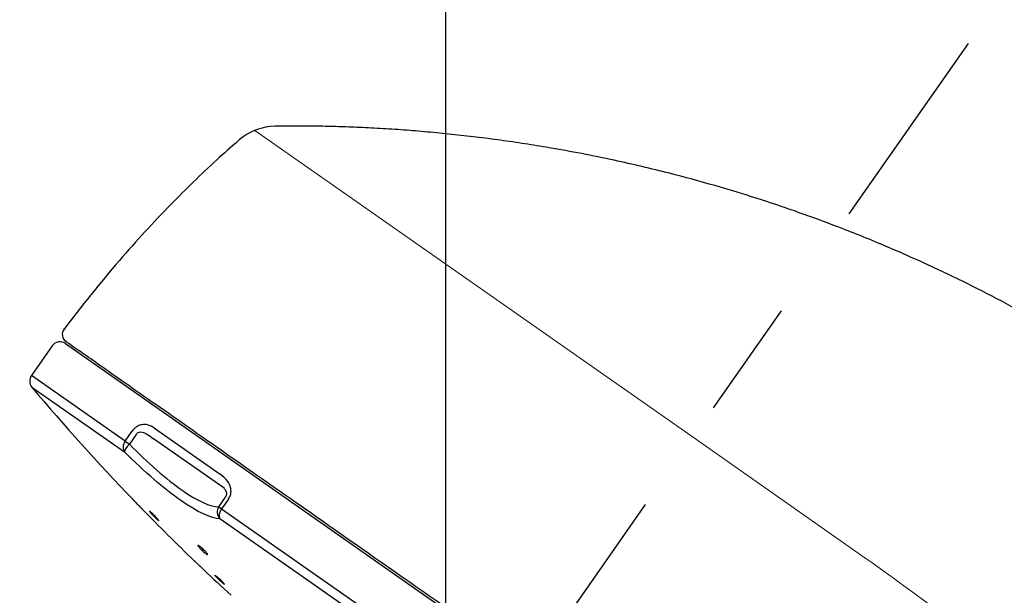
# Model space of a CAD drawing. Extents: x -1050 to 1050, y -742 to 742.
# Drawn here: x 514 to 566, y 85 to 115 of the extents above; entities that cross this region are included whole.
import ezdxf

# ---------------------------------------------------------------- set-up
doc = ezdxf.new("R2010")
doc.units = 0
doc.header["$LTSCALE"] = 25
doc.linetypes.add('CENTER', pattern=[2, 1.25, -0.25, 0.25, -0.25])
doc.layers.get('0').update_dxf_attribs({"linetype": 'CONTINUOUS'})
doc.layers.get('DEFPOINTS').update_dxf_attribs({"linetype": 'CONTINUOUS'})
doc.layers.add('BALN', color=7, linetype='CONTINUOUS')
doc.styles.add('BIGFONT', font='ROMANS.shx', dxfattribs={"width": 0.833, "bigfont": 'bigfont.shx'})
doc.dimstyles.new('ITM', dxfattribs={"dimscale": 5, "dimtxt": 3, "dimasz": 1.5, "dimexe": 2, "dimexo": 0, "dimgap": 0.6, "dimtad": 3, "dimdec": 3, "dimdsep": 46, "dimtxsty": 'BIGFONT', "dimblk": 'OPEN', "dimblk1": 'OPEN', "dimblk2": 'OPEN', "dimcen": 0, "dimclrd": 4, "dimclre": 4, "dimclrt": 256, "dimadec": 3, "dimazin": 2, "dimtp": 495, "dimtfac": 1, "dimtdec": 3, "dimtmove": 0, "dimatfit": 3, "dimldrblk": 'OPEN', "dimfxl": 1, "dimarcsym": 0})

# ---------------------------------------------------------------- blocks, each defined once
blk = doc.blocks.new('_OPEN')
at = {"color": 0, "linetype": 'ByBlock'}
for p, q in [((-1, 0.1667), (0, 0)), ((0, 0), (-1, -0.1667)), ((0, 0), (-1, 0))]:
    blk.add_line(p, q, dxfattribs=at)
blk = doc.blocks.new('*D25')
at = {"layer": 'BALN', "color": 4, "lineweight": -2, "transparency": 16777216}
for p, q in [((529.574, 63.903), (493.099, 11.811)), ((536.935, 62.918), (536.935, -2.01))]:
    blk.add_line(p, q, dxfattribs=at)
for start, end in [(222.0548, 228.5274), (235, 270), (276.4726, 282.9452)]:
    blk.add_arc((536.935, 74.416), 66.426, start, end, dxfattribs=at)
at = {"layer": 'DEFPOINTS', "color": 0}
for p in [(564.562, 113.871), (536.935, 74.416), (529.574, 63.903), (536.935, 62.918), (510.625, 13.423)]:
    blk.add_point(p, dxfattribs=at)
at = {"layer": 'BALN', "color": 4, "lineweight": -2, "transparency": 16777216, "xscale": 7.5, "yscale": 7.5, "zscale": 7.5}
for p, rotation in [((498.835, 20.003), 321.7636988272762), ((536.935, 7.99), 183.2363011727236)]:
    blk.add_blockref('_OPEN', p, dxfattribs=dict(at, rotation=rotation))
at = {"layer": 'BALN', "transparency": 16777216, "insert": (522.189, 20.469), "char_height": 15, "attachment_point": 5, "rotation": 344.7124, "style": 'BIGFONT'}
blk.add_mtext('35°', dxfattribs=at)
blk = doc.blocks.new('*D26')
at = {"layer": 'BALN', "color": 4, "lineweight": -2, "transparency": 16777216}
for p, q in [((536.935, 74.416), (536.935, 157.26)), ((698.433, 118.343), (698.433, 157.26)), ((690.933, 147.26), (544.435, 147.26))]:
    blk.add_line(p, q, dxfattribs=at)
at = {"layer": 'DEFPOINTS', "color": 0}
for p in [(536.935, 147.26), (698.433, 118.343), (536.935, 74.416)]:
    blk.add_point(p, dxfattribs=at)
at = {"layer": 'BALN', "color": 4, "lineweight": -2, "transparency": 16777216, "xscale": 7.5, "yscale": 7.5, "zscale": 7.5, "rotation": 180}
blk.add_blockref('_OPEN', (536.935, 147.26), dxfattribs=at)
at = {"layer": 'BALN', "color": 4, "lineweight": -2, "transparency": 16777216, "xscale": 7.5, "yscale": 7.5, "zscale": 7.5}
blk.add_blockref('_OPEN', (698.433, 147.26), dxfattribs=at)
at = {"layer": 'BALN', "transparency": 16777216, "insert": (615.382, 157.76), "char_height": 15, "attachment_point": 5, "style": 'BIGFONT'}
blk.add_mtext('（161）', dxfattribs=at)

msp = doc.modelspace()

# ---------------------------------------------------------------- linework, layer by layer
at = {"layer": 'BALN', "color": 3, "linetype": 'CENTER'}
msp.add_line((529.57393105, 63.90297529), (564.56209366, 113.87124999), dxfattribs=at)
at = {"layer": 'BALN', "color": 3, "lineweight": 15}
for p, q in [((526.84550286, 109.27213925), (549.90053858, 93.12882945)), ((549.90053858, 93.12882945), (558.91121106, 86.81948865))]:
    msp.add_line(p, q, dxfattribs=at)
at = {"layer": 'BALN', "color": 2}
for p, q in [((516.13793305, 97.88950945), (515.03835325, 96.31914675)), ((516.83429763, 98.01229702), (565.98342023, 63.59771088)), ((519.99094566, 92.85130421), (515.03835325, 96.31914675)), ((515.06482465, 95.71106307), (519.95726063, 92.28534251)), ((519.99094566, 92.85130421), (520.35133644, 93.36599559)), ((520.57805916, 93.20724263), (520.21766842, 92.6925513)), ((521.53626002, 93.53953946), (525.01056044, 91.10680811)), ((519.99094569, 92.85130426), (520.21766842, 92.6925513)), ((524.92542984, 90.57739145), (521.49314926, 92.98070019)), ((524.93918802, 89.38650767), (525.29957877, 89.901199)), ((525.45156126, 89.79477971), (525.09117049, 89.28008834)), ((524.93918802, 89.38650767), (525.09117051, 89.28008838)), ((525.09117049, 89.28008834), (554.95381133, 68.37004212)), ((554.49545201, 68.10144055), (524.99553584, 88.75750423))]:
    msp.add_line(p, q, dxfattribs=at)
for centre, radius, start, end in [((527.97722159, 106.49379213), 3, 91.022311901, 130.62253383), ((516.54750938, 97.60272102), 0.5, 54.99999775, 145), ((515.44792928, 96.03235854), 0.5, 145, 219.985283902), ((604.17500907, 170.44435573), 116.3, 219.9852701637, 223.9249433322), ((604.17500907, 170.44435573), 116.3, 224.267602503, 226.1752867449), ((604.17500907, 170.44435573), 116.3, 226.5186773827, 227.4925618118)]:
    msp.add_arc(centre, radius, start, end, dxfattribs=at)
at = {"layer": 'BALN', "color": 2, "extrusion": (2.60614e-07, -9.72626e-07, -1)}
msp.add_arc((-517.18972554, 98.49588846, 0.00024457), 0.5, 304.999999855, 36.727502292, dxfattribs=at)
at = {"layer": 'BALN', "color": 3, "lineweight": 15}
msp.add_arc((486.35379187, -16.80324495), 126.5, 35.1151860156, 55, dxfattribs=at)
at = {"layer": 'BALN', "color": 2}
for centre, major_axis, ratio, start_param, end_param in [((520.31933164, 92.62136586), (0.28678822, 0.40957602), 0.8017705282, 1.5707963286, 2.8795361818), ((520.31933168, 92.62136592), (-0.35274751, -0.35435744), 0.2447640251, 4.7549473972, 6.1228146796), ((525.33594626, 89.10869456), (-0.00719021, -0.4999483), 0.9552333988, 4.1370041977, 5.5048714731), ((525.33594624, 89.10869453), (-0.28678822, -0.40957602), 0.5976320105, 4.7123890565, 6.0211288353)]:
    msp.add_ellipse(centre, major_axis=major_axis, ratio=ratio, start_param=start_param, end_param=end_param, dxfattribs=at)
msp.add_rational_spline([(542.39210858, 108.36093191), (537.45917577, 109.19994952), (532.50735182, 109.57510811), (527.9236963, 109.4933146)], [0.957467635764, 0.957467635764, 0.984418251771, 1.03831948379], degree=3, dxfattribs=at)
for points, knots in [([(526.02400325, 108.77083805), (526.01083376, 108.75954145), (525.99766982, 108.74823895), (525.98451143, 108.73693056), (525.59143061, 108.39911461), (524.36860142, 107.31820459), (522.23917061, 105.23544512), (519.50355186, 102.2666214), (517.67796128, 99.98918949), (516.7357237, 98.72342471)], [-0.0038099716, -0.0038099716, -0.0038099716, -0.0038099716, 0, 0, 0, 0.1138153499, 0.3585848575, 0.6539834949, 1, 1, 1, 1]), ([(602.89954216, 62.02297954), (602.03378093, 63.68210037), (600.35688287, 66.69769907), (597.84169743, 70.74295726), (595.51930736, 74.15250976), (593.28687218, 77.18094062), (590.52043381, 80.658604), (587.12925096, 84.5153662), (583.06100802, 88.53299095), (579.47522242, 91.59046511), (576.42449212, 93.92945363), (573.74082678, 95.82805141), (570.61896208, 97.84110034), (566.98968587, 99.93215004), (563.371949, 101.75941541), (560.12562643, 103.2018226), (557.57865496, 104.21998715), (555.73099963, 104.8935302), (554.27723428, 105.39130281), (552.87823352, 105.84661606), (550.99329883, 106.41569816), (548.59588503, 107.06672699), (545.67664455, 107.75359095), (543.54620147, 108.16439129), (542.39210212, 108.36089396)], [0, 0, 0, 0, 0.070904031, 0.1308865599, 0.1805659126, 0.2273301623, 0.2735408619, 0.3490696107, 0.421952106, 0.4901953519, 0.5276336852, 0.5677189103, 0.6148372072, 0.668462119, 0.7264997421, 0.7684615742, 0.8031502995, 0.8305071281, 0.8430364093, 0.8614266299, 0.8863014057, 0.9177027509, 0.9556303561, 1, 1, 1, 1]), ([(550.8440528, 74.32048754), (548.96698948, 75.63482143), (547.04551535, 76.9802521), (543.09062137, 79.74949867), (541.04455971, 81.18216647), (535.08293826, 85.35653875), (531.14342588, 88.11501502), (524.47655492, 92.78320832), (521.70711726, 94.72238945), (518.87055776, 96.70856979), (518.13046136, 97.22679087), (517.1554272, 97.90951714), (516.90225135, 98.08679278), (516.90293872, 98.08631148)], [0, 0, 0, 0, 0.1250008514, 0.1250008514, 0.2500017028, 0.2500017028, 0.5000034057, 0.5000034057, 0.7500051085, 0.7500051085, 0.87500596, 0.87500596, 1, 1, 1, 1]), ([(521.53626002, 93.53953946), (521.42578061, 93.61689797), (521.30611894, 93.68079087), (521.0824147, 93.73539891), (520.98380162, 93.74305984), (520.81057708, 93.71316118), (520.73769777, 93.68947352), (520.60885831, 93.62109833), (520.55132213, 93.5810598), (520.44473374, 93.48485262), (520.39426848, 93.42730889), (520.35133644, 93.36599559)], [0, 0, 0, 0, 0.3532968651, 0.3532968651, 0.5934985927, 0.5934985927, 0.7515900487, 0.7515900487, 0.8758352924, 0.8758352924, 1, 1, 1, 1]), ([(520.57805916, 93.20724263), (520.58830447, 93.227221), (520.60122765, 93.24630455), (520.62631137, 93.27388204), (520.63754472, 93.28399876), (520.67398911, 93.31087909), (520.70172522, 93.32317844), (520.73589434, 93.33223021), (520.74289095, 93.33377383), (520.80108784, 93.34434886), (520.85194321, 93.33958444), (520.98526399, 93.31061747), (521.06486046, 93.27360477), (521.2658493, 93.16064188), (521.38174725, 93.07265607), (521.49314917, 92.98070031)], [0, 0, 0, 0, 0.0520540786, 0.0520540786, 0.0873690645, 0.0873690645, 0.1625007467, 0.1625007467, 0.1814769136, 0.1814769136, 0.3232383415, 0.3232383415, 0.5770017377, 0.5770017377, 1, 1, 1, 1]), ([(520.21766842, 92.6925513), (521.20079832, 91.69304888), (522.17747414, 90.84181062), (523.82950268, 89.68589504), (524.50370674, 89.38036893), (524.93918802, 89.38650767)], [0, 0, 0, 0, 0.5, 0.5, 1, 1, 1, 1]), ([(524.99553579, 88.75750431), (524.53951393, 88.76406278), (523.82496151, 89.09745952), (522.06311189, 90.33027853), (521.01666456, 91.23075174), (519.95726053, 92.28534265)], [0, 0, 0, 0, 0.5, 0.5, 1, 1, 1, 1]), ([(525.45156126, 89.79477971), (525.4540005, 89.79826329), (525.45641174, 89.80176675), (525.50069233, 89.86723782), (525.533897, 89.93641345), (525.57640048, 90.07583671), (525.58644633, 90.14792814), (525.58650533, 90.30539379), (525.57020273, 90.39108388), (525.51198044, 90.5630095), (525.46512999, 90.64836802), (525.30115066, 90.87926895), (525.15955477, 91.00248121), (525.01056048, 91.10680814)], [0, 0, 0, 0, 0.0069405214, 0.0069405214, 0.1310680374, 0.1310680374, 0.2549927299, 0.2549927299, 0.4154588257, 0.4154588257, 0.6084618376, 0.6084618376, 1, 1, 1, 1]), ([(525.29957877, 89.901199), (525.30088772, 89.90293456), (525.30218279, 89.90468522), (525.31242312, 89.91880542), (525.32069831, 89.93197222), (525.33834868, 89.96526215), (525.34664674, 89.98626437), (525.35588616, 90.02009655), (525.35847183, 90.0334486), (525.36292911, 90.06928085), (525.36279157, 90.09124537), (525.35558444, 90.16024704), (525.33969935, 90.20178547), (525.29310115, 90.28880245), (525.25794467, 90.33089983), (525.13330238, 90.45455121), (525.03104081, 90.51878114), (524.92542979, 90.57739153)], [0, 0, 0, 0, 0.0050330691, 0.0050330691, 0.0404807416, 0.0404807416, 0.0926063946, 0.0926063946, 0.1265135901, 0.1265135901, 0.1867766766, 0.1867766766, 0.331934426, 0.331934426, 0.5345466908, 0.5345466908, 1, 1, 1, 1]), ([(520.59697896, 89.57231812), (520.58253904, 89.58722126), (520.56838538, 89.60182902), (520.5296443, 89.64181318), (520.50593838, 89.66627994), (520.46557671, 89.70793721), (520.44834531, 89.72572186), (520.42267517, 89.75221625), (520.41385104, 89.76132376), (520.40567969, 89.76975753), (520.40619107, 89.76922972), (520.41630383, 89.7587922), (520.42603301, 89.74875058), (520.45323284, 89.72067741), (520.47108558, 89.7022515), (520.51238039, 89.65963117), (520.53640624, 89.63483425), (520.58727622, 89.58233206), (520.61483036, 89.55389402), (520.6594215, 89.5078728), (520.67682099, 89.4899154), (520.6938093, 89.47238242)], [0, 0, 0, 0, 0.058806633, 0.058806633, 0.1685452796, 0.1685452796, 0.2780028354, 0.2780028354, 0.387063844, 0.387063844, 0.4957884002, 0.4957884002, 0.6043835539, 0.6043835539, 0.7131111548, 0.7131111548, 0.8221746872, 0.8221746872, 0.9316321274, 0.9316321274, 1, 1, 1, 1]), ([(520.6938093, 89.47238242), (520.72080043, 89.44452592), (520.74734899, 89.41712639), (520.79516565, 89.36777737), (520.81709338, 89.34514709), (520.85327581, 89.30780556), (520.8680474, 89.29256087), (520.8845322, 89.27554811), (520.88919484, 89.27073615), (520.8921469, 89.26768955)], [0, 0, 0, 0, 0.2771267349, 0.2771267349, 0.5542944356, 0.5542944356, 0.8308362883, 0.8308362883, 1, 1, 1, 1]), ([(520.89214735, 89.26768909), (520.89400343, 89.26577356), (520.89518321, 89.26455601), (520.89688393, 89.26280083), (520.89343596, 89.26635921), (520.8777741, 89.28252265), (520.8653495, 89.29534516), (520.84785899, 89.31339593), (520.84631645, 89.31498788), (520.84473977, 89.31661507)], [0, 0, 0, 0, 0.1560118721, 0.1560118721, 0.5591010732, 0.5591010732, 0.96201158, 0.96201158, 1, 1, 1, 1]), ([(521.54870736, 88.85412882), (521.5209105, 88.88191145), (521.49254482, 88.91083012), (521.4391875, 88.96633431), (521.41345902, 88.99368622), (521.36815175, 89.04307314), (521.34794969, 89.06578831), (521.31585982, 89.10342959), (521.30351529, 89.11888851), (521.28831346, 89.14047258), (521.28521588, 89.1469258), (521.28853986, 89.15008173), (521.29497454, 89.14686153), (521.31631083, 89.13137333), (521.33148754, 89.11891201), (521.36836041, 89.0866106), (521.39056333, 89.06632658), (521.43887896, 89.02080465), (521.46566387, 88.9949306), (521.52011188, 88.94118438), (521.54852656, 88.91256642), (521.60305127, 88.85655936), (521.62990548, 88.82840224), (521.67831099, 88.77648266), (521.70052329, 88.75200925), (521.73721663, 88.7101639), (521.75221183, 88.69220698), (521.77296092, 88.66526102), (521.77902754, 88.65587426), (521.78152884, 88.64684506), (521.77803202, 88.64704359), (521.7621362, 88.65682001), (521.74954247, 88.66650703), (521.71714536, 88.69387164), (521.69690182, 88.71191962), (521.65163382, 88.75379372), (521.62598008, 88.77820411), (521.58288228, 88.82018499), (521.56575462, 88.83709029), (521.54870736, 88.85412882)], [0, 0, 0, 0, 0.053974016, 0.053974016, 0.1079456363, 0.1079456363, 0.1619434724, 0.1619434724, 0.2158530735, 0.2158530735, 0.2695839282, 0.2695839282, 0.3231248299, 0.3231248299, 0.3765481704, 0.3765481704, 0.4299770732, 0.4299770732, 0.4835315548, 0.4835315548, 0.5372770795, 0.5372770795, 0.5911962358, 0.5911962358, 0.6451953798, 0.6451953798, 0.6991448899, 0.6991448899, 0.7529366468, 0.7529366468, 0.8065325111, 0.8065325111, 0.8599808111, 0.8599808111, 0.9133939448, 0.9133939448, 0.9668988169, 0.9668988169, 1, 1, 1, 1]), ([(524.08808023, 87.05723259), (524.05943766, 87.08425499), (524.03061852, 87.11248817), (523.97721087, 87.16687582), (523.95188466, 87.19378004), (523.9081211, 87.24261695), (523.88909183, 87.26521499), (523.8599298, 87.30298635), (523.84939712, 87.31867931), (523.8382215, 87.34101954), (523.83740525, 87.34799309), (523.84546075, 87.35236732), (523.85441157, 87.34986039), (523.88066088, 87.33588318), (523.89829372, 87.32424985), (523.93965697, 87.29362615), (523.96394535, 87.27422791), (524.01576055, 87.23043912), (524.0440007, 87.20544474), (524.10054682, 87.15333033), (524.12962959, 87.12548913), (524.18465833, 87.07079268), (524.2113501, 87.04318863), (524.25867233, 86.99203329), (524.27993741, 86.96778856), (524.31410642, 86.92602794), (524.32747347, 86.90794211), (524.34450283, 86.88042039), (524.34841271, 86.87059293), (524.34635246, 86.8604704), (524.34038366, 86.8600065), (524.3195691, 86.86834825), (524.30446702, 86.87723667), (524.267383, 86.90296479), (524.24490708, 86.92013947), (524.19577736, 86.96028442), (524.16844952, 86.98380474), (524.12331138, 87.02438367), (524.10557804, 87.04072453), (524.08808023, 87.05723259)], [0, 0, 0, 0, 0.0538848121, 0.0538848121, 0.1077626466, 0.1077626466, 0.1617363862, 0.1617363862, 0.2157272215, 0.2157272215, 0.26960879, 0.26960879, 0.3233029604, 0.3233029604, 0.3768147038, 0.3768147038, 0.4302290595, 0.4302290595, 0.4836728555, 0.4836728555, 0.5372595295, 0.5372595295, 0.5910405605, 0.5910405605, 0.6449829949, 0.6449829949, 0.6989827866, 0.6989827866, 0.7529098425, 0.7529098425, 0.8066659265, 0.8066659265, 0.8602286605, 0.8602286605, 0.9136608194, 0.9136608194, 0.9670816293, 0.9670816293, 1, 1, 1, 1]), ([(523.63903668, 86.54175068), (523.63906393, 86.54172468), (523.64142716, 86.53946988), (523.6527046, 86.52870984), (523.66417676, 86.51776402), (523.68910182, 86.49398259), (523.70028688, 86.48331074), (523.71272257, 86.47144568)], [0, 0, 0, 0, 0.301941573, 0.301941573, 0.7334284042, 0.7334284042, 1, 1, 1, 1]), ([(523.71272257, 86.47144568), (523.73276409, 86.45232377), (523.75656364, 86.42961635), (523.807722, 86.38080576), (523.83578553, 86.35403022), (523.89227431, 86.30013427), (523.92147912, 86.27227006), (523.97695849, 86.21933762), (524.00399772, 86.1935398), (524.05215073, 86.14759773), (524.07393444, 86.1268143), (524.10927134, 86.0931001), (524.1233268, 86.07969012), (524.14173617, 86.06212619), (524.14649752, 86.05758352), (524.14651249, 86.05756924)], [0, 0, 0, 0, 0.1431751143, 0.1431751143, 0.2863383898, 0.2863383898, 0.4296670071, 0.4296670071, 0.5730695367, 0.5730695367, 0.7163546658, 0.7163546658, 0.8593826327, 0.8593826327, 1, 1, 1, 1]), ([(524.81134099, 85.71601398), (524.83269142, 85.6982982), (524.85759196, 85.67691826), (524.91049807, 85.63026682), (524.93923184, 85.60435342), (524.99655462, 85.55159692), (525.02593279, 85.52402605), (525.0812805, 85.47104306), (525.10800742, 85.44490404), (525.1551157, 85.39768331), (525.17614289, 85.37595327), (525.20962092, 85.33989207), (525.22253916, 85.32505848), (525.23856758, 85.30427104), (525.24191494, 85.29801575), (525.23871899, 85.29482337), (525.23215087, 85.29782401), (525.21016985, 85.31251439), (525.19446678, 85.32439404), (525.15622998, 85.35525704), (525.13317195, 85.37466309), (525.0829657, 85.41823392), (525.0551227, 85.44300282), (524.99853054, 85.49443856), (524.96900072, 85.52181689), (524.91234583, 85.57537763), (524.88444442, 85.60229601), (524.83413032, 85.65193671), (524.81102919, 85.67533961), (524.77280305, 85.71539741), (524.75714869, 85.73260682), (524.73538337, 85.75850159), (524.72895892, 85.76755615), (524.72610017, 85.77636722), (524.72960705, 85.77626339), (524.74590533, 85.76706003), (524.75890576, 85.75784881), (524.78613923, 85.73665225), (524.79817911, 85.7269352), (524.81134099, 85.71601398)], [0, 0, 0, 0, 0.0536632684, 0.0536632684, 0.1073212463, 0.1073212463, 0.1610572361, 0.1610572361, 0.2148867751, 0.2148867751, 0.2687550899, 0.2687550899, 0.3225901648, 0.3225901648, 0.3763345106, 0.3763345106, 0.4299706737, 0.4299706737, 0.4835287724, 0.4835287724, 0.537072923, 0.537072923, 0.5906730895, 0.5906730895, 0.6443747788, 0.6443747788, 0.6981793182, 0.6981793182, 0.7520430169, 0.7520430169, 0.8058959701, 0.8058959701, 0.8596727886, 0.8596727886, 0.9133416397, 0.9133416397, 0.9669182788, 0.9669182788, 1, 1, 1, 1])]:
    msp.add_open_spline(points, degree=3, knots=knots, dxfattribs=at)

# ---------------------------------------------------------------- dimensions: what is measured, and where the dimension line sits
at = {"layer": 'BALN', "color": 4}
dim = msp.add_linear_dim(base=(536.93498127, 147.2598511), p1=(698.43299775, 118.34324086), p2=(536.93498127, 74.4156445), text='（<>）', dimstyle='ITM', override={"dimdec": 0, "dimadec": 8}, dxfattribs=at)
dim.commit()
dim.dimension.update_dxf_attribs({"geometry": '*D26', "text_midpoint": (615.38231966, 147.2598511), "dimtype": 160})
dim = msp.add_angular_dim_2l(base=(510.6251184523, 13.4225267352), line1=((529.5739310471, 63.902975287), (564.5620936645, 113.8712499886)), line2=((536.9349812742, 74.4156444963), (536.9349812742, 62.9179809102)), dimstyle='ITM', override={"dimdec": 8, "dimadec": 8}, dxfattribs=at)
dim.commit()
dim.dimension.update_dxf_attribs({"geometry": '*D25', "text_midpoint": (519.4209271982, 10.3404760943), "dimtype": 162})

doc.saveas('drawing.dxf')
